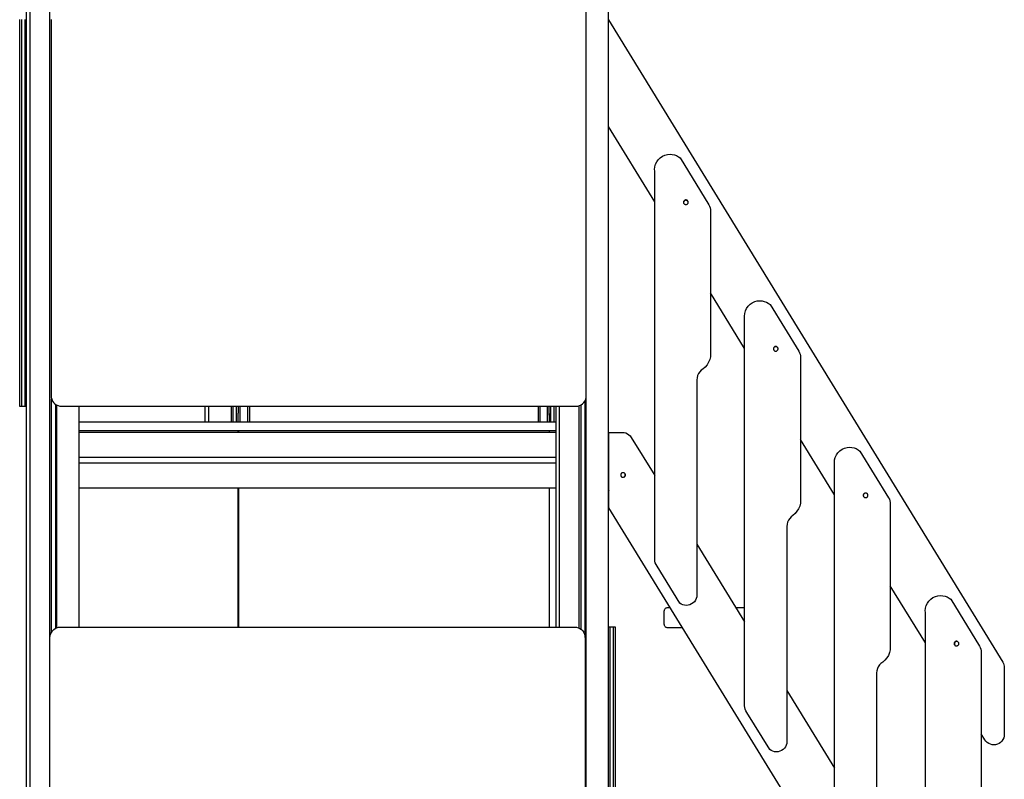
# Model space of a CAD drawing. Units: millimetres. Extents: x -2670 to 5203, y -20485 to -2545.
# Drawn here: x -960 to 732, y -19540 to -18234 of the extents above; entities that cross this region are included whole.
import ezdxf

# ---------------------------------------------------------------- set-up
doc = ezdxf.new("R2010")
doc.units = ezdxf.units.MM
doc.header["$MEASUREMENT"] = 0
for name, color, linetype, lineweight in [('0_Pen_No__1', 7, 'Continuous', 30), ('A-FLOR_Pen_No__1', 7, 'Continuous', 30), ('d_izmeri 0.09_Pen_No__1', 7, 'Continuous', 30)]:
    doc.layers.add(name, color=color, linetype=linetype, lineweight=lineweight)

msp = doc.modelspace()

# ---------------------------------------------------------------- linework, layer by layer
at = {"layer": '0_Pen_No__1', "linetype": 'Continuous'}
for p, q in [((13.8, -18880.7), (13.8, -18218.7)), ((-960.2, -18233.5), (-960.2, -18236.7)), ((-960.2, -18236.7), (-960.2, -18880.7)), ((-957.2, -18233.5), (-957.2, -18236.7)), ((-957.2, -18236.7), (-957.2, -18880.7)), ((-951.2, -18233.5), (-951.2, -18236.7)), ((-951.2, -18236.7), (-951.2, -18880.7)), ((-905.9, -18233.5), (-906.2, -18236.7)), ((-906.2, -18236.7), (-906.2, -18880.7)), ((51.8, -18234.2), (729.6, -19338.9)), ((131.4, -18547.4), (51.8, -18417.8)), ((132.9, -18482.6), (134.8, -18478.4)), ((134.8, -18478.4), (137.5, -18474.7)), ((137.5, -18474.7), (140.7, -18471.4)), ((140.7, -18471.4), (144.5, -18468.8)), ((144.5, -18468.8), (148.7, -18466.8)), ((148.7, -18466.8), (153.1, -18465.6)), ((153.1, -18465.6), (157.7, -18465.2)), ((157.7, -18465.2), (161.5, -18465.5)), ((161.5, -18465.5), (165.2, -18466.3)), ((165.2, -18466.3), (168.7, -18467.6)), ((168.7, -18467.6), (172.1, -18469.5)), ((172.1, -18469.5), (175.1, -18471.7)), ((175.1, -18471.7), (224.4, -18552.1)), ((131.3, -18491.6), (131.7, -18487.1)), ((131.4, -18493.6), (131.3, -18491.6)), ((131.4, -19161.7), (131.4, -18493.6)), ((131.7, -18487.1), (132.9, -18482.6)), ((181, -18547.2), (180.9, -18547.9)), ((181, -18547.7), (180.9, -18548.3)), ((180.9, -18547.9), (181, -18548.6)), ((181.1, -18546.6), (181, -18547.2)), ((181.2, -18547), (181, -18547.7)), ((181, -18548.6), (181.1, -18549.3)), ((181.4, -18545.9), (181.1, -18546.6)), ((181.5, -18546.4), (181.2, -18547)), ((181.8, -18545.4), (181.4, -18545.9)), ((181.9, -18545.8), (181.5, -18546.4)), ((182.3, -18544.9), (181.8, -18545.4)), ((182.3, -18545.3), (181.9, -18545.8)), ((182.9, -18544.5), (182.3, -18544.9)), ((182.9, -18544.9), (182.3, -18545.3)), ((183.5, -18544.2), (182.9, -18544.5)), ((183.5, -18544.6), (182.9, -18544.9)), ((184.2, -18544), (183.5, -18544.2)), ((184.2, -18544.4), (183.5, -18544.6)), ((184.9, -18543.9), (184.2, -18544)), ((184.9, -18544.4), (184.2, -18544.4)), ((185.6, -18544), (184.9, -18543.9)), ((185.6, -18544.4), (184.9, -18544.4)), ((186.3, -18544.2), (185.6, -18544)), ((186.3, -18544.6), (185.6, -18544.4)), ((186.9, -18544.5), (186.3, -18544.2)), ((186.9, -18544.9), (186.3, -18544.6)), ((187.5, -18544.9), (186.9, -18544.5)), ((187.5, -18545.3), (186.9, -18544.9)), ((188, -18545.4), (187.5, -18544.9)), ((188, -18545.8), (187.5, -18545.3)), ((188.4, -18545.9), (188, -18545.4)), ((188.4, -18546.4), (188, -18545.8)), ((188.7, -18546.6), (188.4, -18545.9)), ((188.7, -18547), (188.4, -18546.4)), ((188.8, -18547.2), (188.7, -18546.6)), ((188.9, -18547.7), (188.7, -18547)), ((188.7, -18549.3), (188.8, -18548.6)), ((188.9, -18547.9), (188.8, -18547.2)), ((188.8, -18548.6), (188.9, -18547.9)), ((188.9, -18548), (188.9, -18547.7)), ((181.1, -18549.3), (181.4, -18549.9)), ((181.4, -18549.9), (181.8, -18550.5)), ((181.8, -18550.5), (182.3, -18551)), ((182.3, -18551), (182.9, -18551.4)), ((182.9, -18551.4), (183.5, -18551.7)), ((183.5, -18551.7), (184.2, -18551.9)), ((184.2, -18551.9), (184.9, -18551.9)), ((184.9, -18551.9), (185.6, -18551.9)), ((185.6, -18551.9), (186.3, -18551.7)), ((186.3, -18551.7), (186.9, -18551.4)), ((186.9, -18551.4), (187.5, -18551)), ((187.5, -18551), (188, -18550.5)), ((188, -18550.5), (188.4, -18549.9)), ((188.4, -18549.9), (188.7, -18549.3)), ((224.4, -18552.1), (225.8, -18554.6)), ((225.8, -18554.6), (226.7, -18557.3)), ((226.7, -18557.3), (227.3, -18560.1)), ((227.3, -18560.1), (227.4, -18563)), ((227.4, -18563), (227.4, -18604)), ((227.4, -18604), (227.4, -18813.6)), ((285.9, -18799.2), (227.4, -18703.9)), ((303.2, -18718.8), (307.7, -18717.6)), ((307.7, -18717.6), (312.2, -18717.2)), ((312.2, -18717.2), (316, -18717.5)), ((316, -18717.5), (319.7, -18718.3)), ((319.7, -18718.3), (323.3, -18719.6)), ((286.2, -18739.1), (287.4, -18734.6)), ((287.4, -18734.6), (289.4, -18730.4)), ((289.4, -18730.4), (292, -18726.7)), ((292, -18726.7), (295.3, -18723.4)), ((295.3, -18723.4), (299, -18720.8)), ((299, -18720.8), (303.2, -18718.8)), ((323.3, -18719.6), (326.6, -18721.5)), ((326.6, -18721.5), (329.6, -18723.7)), ((329.6, -18723.7), (378.9, -18804.1)), ((285.8, -18743.6), (286.2, -18739.1)), ((285.9, -18745.6), (285.8, -18743.6)), ((285.9, -19413.7), (285.9, -18745.6)), ((335.5, -18799.2), (335.4, -18799.9)), ((335.4, -18799.9), (335.5, -18800.6)), ((335.7, -18798.6), (335.5, -18799.2)), ((335.6, -18799.6), (335.5, -18800.3)), ((335.5, -18800.3), (335.5, -18800.9)), ((335.5, -18800.6), (335.7, -18801.3)), ((335.7, -18798.9), (335.6, -18799.6)), ((336, -18797.9), (335.7, -18798.6)), ((336, -18798.3), (335.7, -18798.9)), ((335.7, -18801.3), (336, -18801.9)), ((336.4, -18797.4), (336, -18797.9)), ((336.4, -18797.7), (336, -18798.3)), ((336, -18801.9), (336.4, -18802.5)), ((336.9, -18796.9), (336.4, -18797.4)), ((336.9, -18797.2), (336.4, -18797.7)), ((336.4, -18802.5), (336.9, -18803)), ((337.4, -18796.5), (336.9, -18796.9)), ((337.5, -18796.8), (336.9, -18797.2)), ((336.9, -18803), (337.4, -18803.4)), ((338.1, -18796.2), (337.4, -18796.5)), ((338.1, -18796.5), (337.5, -18796.8)), ((338.7, -18796), (338.1, -18796.2)), ((338.8, -18796.3), (338.1, -18796.5)), ((339.4, -18795.9), (338.7, -18796)), ((339.5, -18796.3), (338.8, -18796.3)), ((340.1, -18796), (339.4, -18795.9)), ((340.2, -18796.3), (339.5, -18796.3)), ((340.8, -18796.2), (340.1, -18796)), ((340.9, -18796.5), (340.2, -18796.3)), ((341.4, -18796.5), (340.8, -18796.2)), ((341.5, -18796.8), (340.9, -18796.5)), ((342, -18796.9), (341.4, -18796.5)), ((341.4, -18803.4), (342, -18803)), ((342.1, -18797.2), (341.5, -18796.8)), ((342.5, -18797.4), (342, -18796.9)), ((342, -18803), (342.5, -18802.5)), ((342.6, -18797.7), (342.1, -18797.2)), ((342.9, -18797.9), (342.5, -18797.4)), ((342.5, -18802.5), (342.9, -18801.9)), ((343, -18798.3), (342.6, -18797.7)), ((343.2, -18798.6), (342.9, -18797.9)), ((342.9, -18801.9), (343.2, -18801.3)), ((343.3, -18798.9), (343, -18798.3)), ((343.4, -18799.2), (343.2, -18798.6)), ((343.2, -18801.3), (343.4, -18800.6)), ((343.4, -18799.4), (343.3, -18798.9)), ((343.4, -18799.9), (343.4, -18799.2)), ((343.4, -18800.6), (343.4, -18799.9)), ((226, -18818.5), (224, -18823.1)), ((227.4, -18813.6), (226, -18818.5)), ((337.4, -18803.4), (338.1, -18803.7)), ((338.1, -18803.7), (338.7, -18803.9)), ((338.7, -18803.9), (339.4, -18803.9)), ((339.4, -18803.9), (340.1, -18803.9)), ((340.1, -18803.9), (340.8, -18803.7)), ((340.8, -18803.7), (341.4, -18803.4)), ((378.9, -18804.1), (380.3, -18806.6)), ((380.3, -18806.6), (381.3, -18809.3)), ((381.3, -18809.3), (381.8, -18812.1)), ((381.8, -18812.1), (381.9, -18815)), ((381.9, -18815), (381.9, -18856)), ((211.4, -18836.9), (208.8, -18839.6)), ((214.3, -18834.7), (211.4, -18836.9)), ((218.1, -18831.3), (214.3, -18834.7)), ((221.4, -18827.4), (218.1, -18831.3)), ((224, -18823.1), (221.4, -18827.4)), ((204.2, -18849.6), (203.9, -18853.3)), ((203.9, -18853.3), (203.9, -19226.5)), ((205.2, -18846), (204.2, -18849.6)), ((206.8, -18842.6), (205.2, -18846)), ((208.8, -18839.6), (206.8, -18842.6)), ((381.9, -18856), (381.9, -19065.6)), ((-960.2, -18880.7), (-960.2, -18883.8)), ((-960.2, -18883.8), (-960.2, -18886.8)), ((-960.2, -18886.8), (-960.2, -18889.7)), ((-957.2, -18880.7), (-957.2, -18883.8)), ((-957.2, -18883.8), (-957.2, -18886.8)), ((-957.2, -18886.8), (-957.2, -18889.7)), ((-951.2, -18880.7), (-951.2, -18883.8)), ((-951.2, -18883.8), (-951.2, -18886.8)), ((-951.2, -18886.8), (-951.2, -18889.7)), ((-906.2, -18880.7), (-905.9, -18883.8)), ((-905.9, -18883.8), (-905.1, -18886.8)), ((-905.1, -18886.8), (-903.7, -18889.7)), ((11.4, -18889.7), (12.8, -18886.8)), ((12.8, -18886.8), (13.6, -18883.8)), ((13.6, -18883.8), (13.8, -18880.7)), ((-960.2, -18889.7), (-960.2, -18892.2)), ((-960.2, -18892.2), (-960.2, -18894.4)), ((-960.2, -18894.4), (-960.2, -18896.2)), ((-960.2, -18896.2), (-960.2, -18897.6)), ((-960.2, -18897.6), (-960.2, -18898.4)), ((-960.2, -18898.4), (-960.2, -18898.7)), ((-960.2, -18898.7), (-957.2, -18898.7)), ((-957.2, -18889.7), (-957.2, -18892.2)), ((-957.2, -18892.2), (-957.2, -18894.4)), ((-957.2, -18894.4), (-957.2, -18896.2)), ((-957.2, -18896.2), (-957.2, -18897.6)), ((-957.2, -18897.6), (-957.2, -18898.4)), ((-957.2, -18898.4), (-957.2, -18898.7)), ((-957.2, -18898.7), (-951.2, -18898.7)), ((-951.2, -18889.7), (-951.2, -18892.2)), ((-951.2, -18892.2), (-951.2, -18894.4)), ((-951.2, -18894.4), (-951.2, -18896.2)), ((-951.2, -18896.2), (-951.2, -18897.6)), ((-951.2, -18897.6), (-951.2, -18898.4)), ((-951.2, -18898.4), (-951.2, -18898.7)), ((-951.2, -18898.7), (-948.2, -18898.7)), ((-903.7, -18889.7), (-901.9, -18892.2)), ((-901.9, -18892.2), (-899.7, -18894.4)), ((-899.7, -18894.4), (-897.2, -18896.2)), ((-897.2, -18896.2), (-894.3, -18897.6)), ((-894.3, -18897.6), (-891.3, -18898.4)), ((-891.3, -18898.4), (-888.2, -18898.7)), ((-888.2, -18898.7), (-4.2, -18898.7)), ((-596.2, -18907.7), (-596.2, -18898.7)), ((-593.2, -18907.7), (-593.2, -18898.7)), ((-587.2, -18907.7), (-587.2, -18898.7)), ((-584.2, -18907.7), (-584.2, -18898.7)), ((-581.4, -18925.7), (-581.4, -18898.7)), ((-568.4, -18898.7), (-568.4, -18925.7)), ((-565.4, -18898.7), (-565.4, -18925.7)), ((-69.2, -18898.7), (-69.2, -18925.7)), ((-66.2, -18898.7), (-66.2, -18925.7)), ((-53.2, -18898.7), (-53.2, -18925.7)), ((-50.2, -18907.7), (-50.2, -18898.7)), ((-47.2, -18907.7), (-47.2, -18898.7)), ((-41.2, -18907.7), (-41.2, -18898.7)), ((-4.2, -18898.7), (-1, -18898.4)), ((-1, -18898.4), (2, -18897.6)), ((2, -18897.6), (4.8, -18896.2)), ((4.8, -18896.2), (7.4, -18894.4)), ((7.4, -18894.4), (9.6, -18892.2)), ((9.6, -18892.2), (11.4, -18889.7)), ((-596.2, -18908.6), (-596.2, -18907.7)), ((-593.2, -18910.8), (-593.2, -18907.7)), ((-593.2, -18913.8), (-593.2, -18910.8)), ((-593.2, -18916.7), (-593.2, -18913.8)), ((-593.2, -18919.2), (-593.2, -18916.7)), ((-593.2, -18921.4), (-593.2, -18919.2)), ((-593.2, -18923.2), (-593.2, -18921.4)), ((-587.2, -18910.8), (-587.2, -18907.7)), ((-587.2, -18913.8), (-587.2, -18910.8)), ((-587.2, -18916.7), (-587.2, -18913.8)), ((-587.2, -18919.2), (-587.2, -18916.7)), ((-587.2, -18921.4), (-587.2, -18919.2)), ((-587.2, -18923.2), (-587.2, -18921.4)), ((-584.4, -18925.7), (-584.4, -18910.8)), ((-584.2, -18910.8), (-584.2, -18907.7)), ((-584.2, -18910.8), (-584.2, -18910.8)), ((-50.2, -18910.8), (-50.2, -18907.7)), ((-50.2, -18913.8), (-50.2, -18910.8)), ((-50.2, -18911.2), (-50.2, -18925.7)), ((-47.2, -18910.8), (-47.2, -18907.7)), ((-47.2, -18913.8), (-47.2, -18910.8)), ((-47.2, -18916.7), (-47.2, -18913.8)), ((-47.2, -18919.2), (-47.2, -18916.7)), ((-47.2, -18921.4), (-47.2, -18919.2)), ((-47.2, -18923.2), (-47.2, -18921.4)), ((-41.2, -18910.8), (-41.2, -18907.7)), ((-41.2, -18913.8), (-41.2, -18910.8)), ((-41.2, -18916.7), (-41.2, -18913.8)), ((-41.2, -18919.2), (-41.2, -18916.7)), ((-41.2, -18921.4), (-41.2, -18919.2)), ((-41.2, -18923.2), (-41.2, -18921.4)), ((-593.2, -18924.6), (-593.2, -18923.2)), ((-593.2, -18925.4), (-593.2, -18924.6)), ((-593.2, -18925.7), (-593.2, -18925.4)), ((-587.2, -18924.6), (-587.2, -18923.2)), ((-587.2, -18925.4), (-587.2, -18924.6)), ((-587.2, -18925.7), (-587.2, -18925.4)), ((-47.2, -18924.6), (-47.2, -18923.2)), ((-47.2, -18925.4), (-47.2, -18924.6)), ((-47.2, -18925.7), (-47.2, -18925.4)), ((-41.2, -18924.6), (-41.2, -18923.2)), ((-41.2, -18925.4), (-41.2, -18924.6)), ((-41.2, -18925.7), (-41.2, -18925.4)), ((-858.2, -18944), (-858.2, -18943.7)), ((-858.2, -18943.7), (-858.2, -18943.7)), ((-38.2, -18943.7), (-858.2, -18943.7)), ((-858.2, -18944.5), (-858.2, -18944)), ((-858.2, -18945.1), (-858.2, -18944.5)), ((-858.2, -18945.8), (-858.2, -18945.1)), ((-858.2, -18946.7), (-858.2, -18945.8)), ((-858.2, -18947.6), (-858.2, -18946.7)), ((-858.2, -18948.6), (-858.2, -18947.6)), ((-858.2, -18949.7), (-858.2, -18948.6)), ((-858.2, -18984.7), (-858.2, -18949.7)), ((-584.4, -18943.7), (-584.4, -18940.7)), ((-584.2, -18940.7), (-584.2, -18943.7)), ((-50.2, -18940.7), (-50.2, -18943.7)), ((-38.2, -18944), (-38.2, -18943.7)), ((-38.2, -18943.7), (-38.2, -18943.7)), ((-38.2, -18944.5), (-38.2, -18944)), ((-38.2, -18945.1), (-38.2, -18944.5)), ((-38.2, -18945.8), (-38.2, -18945.1)), ((-38.2, -18946.7), (-38.2, -18945.8)), ((-38.2, -18947.6), (-38.2, -18946.7)), ((-38.2, -18948.6), (-38.2, -18947.6)), ((-38.2, -18949.7), (-38.2, -18948.6)), ((-38.2, -18984.7), (-38.2, -18949.7)), ((52.8, -19073.3), (52.8, -18943.6)), ((52.8, -18943.6), (75.8, -18943.6)), ((75.8, -18943.6), (78.8, -18943.9)), ((78.8, -18943.9), (81.8, -18944.7)), ((81.8, -18944.7), (84.6, -18945.9)), ((84.6, -18945.9), (87.1, -18947.6)), ((87.1, -18947.6), (89.3, -18949.7)), ((89.3, -18949.7), (91.1, -18952.2)), ((91.1, -18952.2), (131.4, -19017.8)), ((440.3, -19050.9), (381.9, -18955.7)), ((453.4, -18972.8), (457.6, -18970.8)), ((457.6, -18970.8), (462, -18969.6)), ((462, -18969.6), (466.6, -18969.2)), ((466.6, -18969.2), (470.4, -18969.5)), ((470.4, -18969.5), (474.1, -18970.3)), ((474.1, -18970.3), (477.7, -18971.6)), ((477.7, -18971.6), (481, -18973.5)), ((-858.2, -18985.1), (-858.2, -18984.7)), ((-858.2, -18985.4), (-858.2, -18985.1)), ((-858.2, -18985.7), (-858.2, -18985.4)), ((-858.2, -18986), (-858.2, -18985.7)), ((-858.2, -18986.3), (-858.2, -18986)), ((-858.2, -18986.5), (-858.2, -18986.3)), ((-858.2, -18986.6), (-858.2, -18986.5)), ((-858.2, -18986.7), (-858.2, -18986.6)), ((-858.2, -18986.8), (-858.2, -18986.7)), ((-858.2, -18986.7), (-858.2, -18986.7)), ((-38.2, -18986.7), (-858.2, -18986.7)), ((-858.2, -18986.9), (-858.2, -18986.8)), ((-858.2, -18987.1), (-858.2, -18986.9)), ((-858.2, -18987.4), (-858.2, -18987.1)), ((-858.2, -18987.5), (-858.2, -18987.4)), ((-38.2, -18985.1), (-38.2, -18984.7)), ((-38.2, -18985.4), (-38.2, -18985.1)), ((-38.2, -18985.7), (-38.2, -18985.4)), ((-38.2, -18986), (-38.2, -18985.7)), ((-38.2, -18986.3), (-38.2, -18986)), ((-38.2, -18986.5), (-38.2, -18986.3)), ((-38.2, -18986.6), (-38.2, -18986.5)), ((-38.2, -18986.7), (-38.2, -18986.6)), ((-38.2, -18986.8), (-38.2, -18986.7)), ((-38.2, -18986.7), (-38.2, -18986.7)), ((-38.2, -18986.9), (-38.2, -18986.8)), ((-38.2, -18987.1), (-38.2, -18986.9)), ((-38.2, -18987.4), (-38.2, -18987.1)), ((-38.2, -18987.8), (-38.2, -18987.4)), ((440.6, -18991.1), (441.8, -18986.6)), ((441.8, -18986.6), (443.7, -18982.4)), ((443.7, -18982.4), (446.4, -18978.7)), ((446.4, -18978.7), (449.6, -18975.4)), ((449.6, -18975.4), (453.4, -18972.8)), ((481, -18973.5), (484, -18975.7)), ((484, -18975.7), (533.3, -19056.1)), ((-858.2, -18996.3), (-858.2, -18996)), ((-858.2, -18996), (-858.2, -18996)), ((-858.2, -18996.6), (-858.2, -18996.3)), ((-858.2, -18996.7), (-858.2, -18996.6)), ((-858.2, -18996.8), (-858.2, -18996.7)), ((-858.2, -18996.7), (-858.2, -18996.7)), ((-38.2, -18996.7), (-858.2, -18996.7)), ((-858.2, -18996.9), (-858.2, -18996.8)), ((-858.2, -18997), (-858.2, -18996.9)), ((-858.2, -18997.2), (-858.2, -18997)), ((-858.2, -18997.5), (-858.2, -18997.2)), ((-858.2, -18997.7), (-858.2, -18997.5)), ((-858.2, -18998.1), (-858.2, -18997.7)), ((-858.2, -18998.4), (-858.2, -18998.1)), ((-858.2, -18998.7), (-858.2, -18998.4)), ((-858.2, -19033.7), (-858.2, -18998.7)), ((-38.2, -18996), (-38.2, -18995.7)), ((-38.2, -18996.3), (-38.2, -18996)), ((-38.2, -18996.6), (-38.2, -18996.3)), ((-38.2, -18996.7), (-38.2, -18996.6)), ((-38.2, -18996.8), (-38.2, -18996.7)), ((-38.2, -18996.7), (-38.2, -18996.7)), ((-38.2, -18996.9), (-38.2, -18996.8)), ((-38.2, -18997), (-38.2, -18996.9)), ((-38.2, -18997.2), (-38.2, -18997)), ((-38.2, -18997.5), (-38.2, -18997.2)), ((-38.2, -18997.7), (-38.2, -18997.5)), ((-38.2, -18998.1), (-38.2, -18997.7)), ((-38.2, -18998.4), (-38.2, -18998.1)), ((-38.2, -18998.7), (-38.2, -18998.4)), ((-38.2, -19033.7), (-38.2, -18998.7)), ((440.2, -18995.6), (440.6, -18991.1)), ((440.3, -18997.6), (440.2, -18995.6)), ((440.3, -19665.7), (440.3, -18997.6)), ((73.1, -19016.3), (73, -19017)), ((73, -19017), (73.1, -19017.7)), ((73.2, -19015.6), (73.1, -19016.3)), ((73.1, -19017.7), (73.2, -19018.3)), ((73.5, -19015), (73.2, -19015.6)), ((73.2, -19018.3), (73.5, -19019)), ((73.9, -19014.4), (73.5, -19015)), ((73.5, -19019), (73.9, -19019.5)), ((74.4, -19013.9), (73.9, -19014.4)), ((73.9, -19019.5), (74.4, -19020)), ((75, -19013.5), (74.4, -19013.9)), ((74.4, -19020), (75, -19020.4)), ((75.6, -19013.2), (75, -19013.5)), ((75, -19020.4), (75.6, -19020.7)), ((76.3, -19013), (75.6, -19013.2)), ((75.6, -19020.7), (76.3, -19020.9)), ((77, -19013), (76.3, -19013)), ((76.3, -19020.9), (77, -19021)), ((77.7, -19013), (77, -19013)), ((77, -19021), (77.7, -19020.9)), ((78.4, -19013.2), (77.7, -19013)), ((77.7, -19020.9), (78.4, -19020.7)), ((79, -19013.5), (78.4, -19013.2)), ((78.4, -19020.7), (79, -19020.4)), ((79.6, -19013.9), (79, -19013.5)), ((79, -19020.4), (79.6, -19020)), ((80.1, -19014.4), (79.6, -19013.9)), ((79.6, -19020), (80.1, -19019.5)), ((80.5, -19015), (80.1, -19014.4)), ((80.1, -19019.5), (80.5, -19019)), ((80.8, -19015.6), (80.5, -19015)), ((80.5, -19019), (80.8, -19018.3)), ((80.9, -19016.3), (80.8, -19015.6)), ((80.8, -19018.3), (80.9, -19017.7)), ((81, -19017), (80.9, -19016.3)), ((80.9, -19017.7), (81, -19017)), ((-858.2, -19034.7), (-858.2, -19033.7)), ((-858.2, -19035.7), (-858.2, -19034.7)), ((-858.2, -19036.7), (-858.2, -19035.7)), ((-858.2, -19037.5), (-858.2, -19036.7)), ((-858.2, -19038.3), (-858.2, -19037.5)), ((-858.2, -19038.9), (-858.2, -19038.3)), ((-858.2, -19039.3), (-858.2, -19038.9)), ((-858.2, -19039.6), (-858.2, -19039.3)), ((-858.2, -19039.6), (-858.2, -19039.6)), ((-38.2, -19039.7), (-858.2, -19039.7)), ((-584.4, -19278.7), (-584.4, -19039.7)), ((-584.2, -19039.7), (-584.2, -19278.7)), ((-50.2, -19039.7), (-50.2, -19278.7)), ((-50.2, -19039.7), (-50.2, -19278.7)), ((-38.2, -19034.7), (-38.2, -19033.7)), ((-38.2, -19035.7), (-38.2, -19034.7)), ((-38.2, -19036.7), (-38.2, -19035.7)), ((-38.2, -19037.5), (-38.2, -19036.7)), ((-38.2, -19038.3), (-38.2, -19037.5)), ((-38.2, -19038.9), (-38.2, -19038.3)), ((-38.2, -19039.3), (-38.2, -19038.9)), ((-38.2, -19039.6), (-38.2, -19039.3)), ((-38.2, -19039.7), (-38.2, -19039.6)), ((51.8, -19042.4), (52.1, -19042.7)), ((52.1, -19042.7), (52.8, -19043.9)), ((489.9, -19051.2), (489.8, -19051.9)), ((489.8, -19051.9), (489.9, -19052.6)), ((490.1, -19050.6), (489.9, -19051.2)), ((490, -19051.3), (489.9, -19052)), ((489.9, -19052), (490, -19052.7)), ((489.9, -19052.6), (490.1, -19053.3)), ((490.2, -19050.6), (490, -19051.3)), ((490, -19052.7), (490.2, -19053.4)), ((490.4, -19049.9), (490.1, -19050.6)), ((490.1, -19053.3), (490.4, -19053.9)), ((490.5, -19050), (490.2, -19050.6)), ((490.2, -19053.4), (490.5, -19054)), ((490.8, -19049.4), (490.4, -19049.9)), ((490.4, -19053.9), (490.8, -19054.5)), ((490.9, -19049.4), (490.5, -19050)), ((490.5, -19054), (490.9, -19054.6)), ((491.2, -19048.9), (490.8, -19049.4)), ((490.8, -19054.5), (491.2, -19055)), ((491.4, -19048.9), (490.9, -19049.4)), ((490.9, -19054.6), (491.4, -19055.1)), ((491.8, -19048.5), (491.2, -19048.9)), ((491.2, -19055), (491.8, -19055.4)), ((491.9, -19048.5), (491.4, -19048.9)), ((491.4, -19055.1), (491.9, -19055.5)), ((492.5, -19048.2), (491.8, -19048.5)), ((491.8, -19055.4), (492.5, -19055.7)), ((492.6, -19048.2), (491.9, -19048.5)), ((493.1, -19048), (492.5, -19048.2)), ((492.5, -19055.7), (493.1, -19055.9)), ((493.2, -19048.1), (492.6, -19048.2)), ((493.8, -19047.9), (493.1, -19048)), ((493.1, -19055.9), (493.8, -19055.9)), ((493.9, -19048), (493.2, -19048.1)), ((494.5, -19048), (493.8, -19047.9)), ((493.8, -19055.9), (494.5, -19055.9)), ((494.6, -19048.1), (493.9, -19048)), ((495.2, -19048.2), (494.5, -19048)), ((494.5, -19055.9), (495.2, -19055.7)), ((495.3, -19048.2), (494.6, -19048.1)), ((495.8, -19048.5), (495.2, -19048.2)), ((495.2, -19055.7), (495.8, -19055.4)), ((496.4, -19048.9), (495.8, -19048.5)), ((495.8, -19048.5), (495.8, -19048.5)), ((495.8, -19055.4), (496.4, -19055)), ((496.9, -19049.4), (496.4, -19048.9)), ((496.4, -19055), (496.9, -19054.5)), ((497.3, -19049.9), (496.9, -19049.4)), ((496.9, -19054.5), (497.3, -19053.9)), ((497.6, -19050.6), (497.3, -19049.9)), ((497.3, -19053.9), (497.6, -19053.3)), ((497.8, -19051.2), (497.6, -19050.6)), ((497.6, -19053.3), (497.8, -19052.6)), ((497.8, -19051.9), (497.8, -19051.2)), ((497.8, -19052.6), (497.8, -19051.9)), ((533.3, -19056.1), (534.7, -19058.6)), ((52.8, -19072.6), (51.8, -19071)), ((709.6, -20143.6), (52.8, -19073.3)), ((380.6, -19070.5), (378.6, -19075.1)), ((381.9, -19065.6), (380.6, -19070.5)), ((534.7, -19058.6), (535.7, -19061.3)), ((535.7, -19061.3), (536.2, -19064.1)), ((536.2, -19064.1), (536.3, -19067)), ((536.3, -19067), (536.3, -19108)), ((365.9, -19088.9), (363.4, -19091.6)), ((368.9, -19086.7), (365.9, -19088.9)), ((372.7, -19083.3), (368.9, -19086.7)), ((375.9, -19079.4), (372.7, -19083.3)), ((378.6, -19075.1), (375.9, -19079.4)), ((358.8, -19101.6), (358.4, -19105.3)), ((358.4, -19105.3), (358.4, -19478.5)), ((359.7, -19098), (358.8, -19101.6)), ((361.3, -19094.6), (359.7, -19098)), ((363.4, -19091.6), (361.3, -19094.6)), ((536.3, -19108), (536.3, -19317.6)), ((203.9, -19136), (285.9, -19269.6)), ((131.6, -19164.9), (131.4, -19161.7)), ((132.4, -19167.9), (131.6, -19164.9)), ((133.7, -19170.8), (132.4, -19167.9)), ((135.4, -19173.5), (133.7, -19170.8)), ((174.6, -19237.3), (135.4, -19173.5)), ((596.6, -19305.6), (536.3, -19207.3)), ((609.7, -19227.8), (613.9, -19225.8)), ((613.9, -19225.8), (618.3, -19224.6)), ((618.3, -19224.6), (622.9, -19224.2)), ((622.9, -19224.2), (626.7, -19224.5)), ((626.7, -19224.5), (630.4, -19225.3)), ((630.4, -19225.3), (633.9, -19226.6)), ((177.1, -19238.9), (174.6, -19237.3)), ((179.9, -19240.1), (177.1, -19238.9)), ((182.8, -19240.8), (179.9, -19240.1)), ((185.8, -19241.1), (182.8, -19240.8)), ((188.9, -19240.8), (185.8, -19241.1)), ((191.9, -19240), (188.9, -19240.8)), ((194.8, -19238.7), (191.9, -19240)), ((197.4, -19237), (194.8, -19238.7)), ((199.7, -19234.8), (197.4, -19237)), ((201.5, -19232.3), (199.7, -19234.8)), ((202.9, -19229.5), (201.5, -19232.3)), ((203.9, -19226.5), (202.9, -19229.5)), ((596.9, -19246.1), (598.1, -19241.6)), ((598.1, -19241.6), (600, -19237.4)), ((600, -19237.4), (602.7, -19233.7)), ((602.7, -19233.7), (605.9, -19230.4)), ((605.9, -19230.4), (609.7, -19227.8)), ((633.9, -19226.6), (637.3, -19228.5)), ((637.3, -19228.5), (640.3, -19230.7)), ((640.3, -19230.7), (689.6, -19311.1)), ((147.9, -19250.8), (148, -19249.8)), ((147.9, -19273.8), (147.9, -19250.8)), ((148, -19249.8), (148.3, -19248.8)), ((148.3, -19248.8), (148.7, -19247.8)), ((148.7, -19247.8), (149.3, -19247)), ((149.3, -19247), (150.1, -19246.2)), ((150.1, -19246.2), (150.9, -19245.6)), ((150.9, -19245.6), (151.9, -19245.2)), ((151.9, -19245.2), (152.9, -19244.9)), ((152.9, -19244.9), (153.9, -19244.8)), ((153.9, -19244.8), (158.1, -19244.8)), ((270.7, -19244.8), (285.9, -19244.8)), ((596.5, -19250.6), (596.9, -19246.1)), ((596.6, -19252.6), (596.5, -19250.6)), ((596.6, -19920.7), (596.6, -19252.6)), ((148, -19274.9), (147.9, -19273.8)), ((148.3, -19275.9), (148, -19274.9)), ((148.7, -19276.8), (148.3, -19275.9)), ((149.3, -19277.7), (148.7, -19276.8)), ((-908.2, -19296.7), (-907.9, -19293.5)), ((-907.9, -19293.5), (-907.1, -19290.5)), ((-907.1, -19290.5), (-905.7, -19287.7)), ((-905.7, -19287.7), (-904, -19285.1)), ((-904, -19285.1), (-901.7, -19282.9)), ((-901.7, -19282.9), (-899.2, -19281.1)), ((-899.2, -19281.1), (-896.3, -19279.7)), ((-896.3, -19279.7), (-893.3, -19278.9)), ((-893.3, -19278.9), (-890.2, -19278.7)), ((-890.2, -19278.7), (-6.2, -19278.7)), ((-6.2, -19278.7), (-3, -19278.9)), ((-3, -19278.9), (0, -19279.7)), ((0, -19279.7), (2.8, -19281.1)), ((2.8, -19281.1), (5.4, -19282.9)), ((5.4, -19282.9), (7.6, -19285.1)), ((7.6, -19285.1), (9.4, -19287.7)), ((9.4, -19287.7), (10.8, -19290.5)), ((10.8, -19290.5), (11.6, -19293.5)), ((11.6, -19293.5), (11.8, -19296.7)), ((54.8, -19278.7), (51.8, -19278.7)), ((54.8, -19278.9), (54.8, -19278.7)), ((60.8, -19278.7), (54.8, -19278.7)), ((54.8, -19279.7), (54.8, -19278.9)), ((54.8, -19281.1), (54.8, -19279.7)), ((54.8, -19282.9), (54.8, -19281.1)), ((54.8, -19285.1), (54.8, -19282.9)), ((54.8, -19287.7), (54.8, -19285.1)), ((54.8, -19290.5), (54.8, -19287.7)), ((54.8, -19293.5), (54.8, -19290.5)), ((54.8, -19296.7), (54.8, -19293.5)), ((60.8, -19278.9), (60.8, -19278.7)), ((63.8, -19278.7), (60.8, -19278.7)), ((60.8, -19279.7), (60.8, -19278.9)), ((60.8, -19281.1), (60.8, -19279.7)), ((60.8, -19282.9), (60.8, -19281.1)), ((60.8, -19285.1), (60.8, -19282.9)), ((60.8, -19287.7), (60.8, -19285.1)), ((60.8, -19290.5), (60.8, -19287.7)), ((60.8, -19293.5), (60.8, -19290.5)), ((60.8, -19296.7), (60.8, -19293.5)), ((63.8, -19278.9), (63.8, -19278.7)), ((63.8, -19279.7), (63.8, -19278.9)), ((63.8, -19281.1), (63.8, -19279.7)), ((63.8, -19282.9), (63.8, -19281.1)), ((63.8, -19285.1), (63.8, -19282.9)), ((63.8, -19287.7), (63.8, -19285.1)), ((63.8, -19290.5), (63.8, -19287.7)), ((63.8, -19293.5), (63.8, -19290.5)), ((63.8, -19296.7), (63.8, -19293.5)), ((150.1, -19278.4), (149.3, -19277.7)), ((150.9, -19279), (150.1, -19278.4)), ((151.9, -19279.5), (150.9, -19279)), ((152.9, -19279.7), (151.9, -19279.5)), ((153.9, -19279.8), (152.9, -19279.7)), ((179.5, -19279.8), (153.9, -19279.8)), ((-908.2, -19940.7), (-908.2, -19296.7)), ((11.8, -19296.7), (11.8, -19940.7)), ((54.8, -19940.7), (54.8, -19296.7)), ((60.8, -19940.7), (60.8, -19296.7)), ((63.8, -19940.7), (63.8, -19296.7)), ((646.2, -19306.2), (646.1, -19306.9)), ((646.1, -19306.9), (646.2, -19307.6)), ((646.3, -19305.6), (646.2, -19306.2)), ((646.2, -19307.6), (646.3, -19308.3)), ((646.6, -19304.9), (646.3, -19305.6)), ((646.3, -19308.3), (646.6, -19308.9)), ((646.5, -19306.4), (646.4, -19307.1)), ((646.4, -19307.1), (646.5, -19307.8)), ((646.7, -19305.7), (646.5, -19306.4)), ((646.5, -19307.8), (646.7, -19308.4)), ((647, -19304.4), (646.6, -19304.9)), ((646.6, -19308.9), (647, -19309.5)), ((647, -19305.1), (646.7, -19305.7)), ((646.7, -19308.4), (647, -19309.1)), ((647.5, -19303.9), (647, -19304.4)), ((647.4, -19304.5), (647, -19305.1)), ((647, -19309.1), (647.4, -19309.6)), ((647, -19309.5), (647.5, -19310)), ((647.9, -19304), (647.4, -19304.5)), ((647.4, -19309.6), (647.9, -19310.1)), ((648.1, -19303.5), (647.5, -19303.9)), ((647.5, -19310), (648.1, -19310.4)), ((648.4, -19303.6), (647.9, -19304)), ((647.9, -19310.1), (648.4, -19310.5)), ((648.7, -19303.2), (648.1, -19303.5)), ((648.1, -19310.4), (648.7, -19310.7)), ((649.1, -19303.3), (648.4, -19303.6)), ((648.4, -19310.5), (648.9, -19310.7)), ((649.4, -19303), (648.7, -19303.2)), ((648.7, -19310.7), (649.4, -19310.9)), ((649.8, -19303.1), (649.1, -19303.3)), ((650.1, -19302.9), (649.4, -19303)), ((649.4, -19310.9), (650.1, -19310.9)), ((650.4, -19303.1), (649.8, -19303.1)), ((650.8, -19303), (650.1, -19302.9)), ((650.1, -19310.9), (650.8, -19310.9)), ((651.1, -19303.1), (650.4, -19303.1)), ((651.5, -19303.2), (650.8, -19303)), ((650.8, -19310.9), (651.5, -19310.7)), ((651.7, -19303.3), (651.1, -19303.1)), ((652.1, -19303.5), (651.5, -19303.2)), ((651.5, -19310.7), (652.1, -19310.4)), ((652.7, -19303.9), (652.1, -19303.5)), ((652.1, -19310.4), (652.7, -19310)), ((653.2, -19304.4), (652.7, -19303.9)), ((652.7, -19310), (653.2, -19309.5)), ((653.6, -19304.9), (653.2, -19304.4)), ((653.2, -19309.5), (653.6, -19308.9)), ((653.9, -19305.6), (653.6, -19304.9)), ((653.6, -19308.9), (653.9, -19308.3)), ((654, -19306.2), (653.9, -19305.6)), ((653.9, -19308.3), (654, -19307.6)), ((654.1, -19306.9), (654, -19306.2)), ((654, -19307.6), (654.1, -19306.9)), ((533, -19327.1), (530.3, -19331.4)), ((535, -19322.5), (533, -19327.1)), ((536.3, -19317.6), (535, -19322.5)), ((689.6, -19311.1), (691, -19313.6)), ((691, -19313.6), (691.9, -19316.3)), ((691.9, -19316.3), (692.5, -19319.1)), ((692.5, -19319.1), (692.6, -19322)), ((692.6, -19322), (692.6, -19363)), ((517.8, -19343.6), (515.7, -19346.6)), ((520.3, -19340.9), (517.8, -19343.6)), ((523.3, -19338.7), (520.3, -19340.9)), ((527.1, -19335.3), (523.3, -19338.7)), ((530.3, -19331.4), (527.1, -19335.3)), ((729.6, -19338.9), (730.8, -19341.1)), ((730.8, -19341.1), (731.6, -19343.4)), ((731.6, -19343.4), (732.1, -19345.9)), ((513.2, -19353.6), (512.8, -19357.3)), ((512.8, -19357.3), (512.8, -19730.5)), ((514.1, -19350), (513.2, -19353.6)), ((515.7, -19346.6), (514.1, -19350)), ((732.1, -19345.9), (732.3, -19348.3)), ((732.3, -19348.3), (732.3, -19463.1)), ((692.6, -19363), (692.6, -19572.6)), ((358.4, -19387.8), (440.3, -19521.3)), ((286.1, -19416.9), (285.9, -19413.7)), ((286.9, -19419.9), (286.1, -19416.9)), ((288.2, -19422.8), (286.9, -19419.9)), ((290, -19425.5), (288.2, -19422.8)), ((329.1, -19489.3), (290, -19425.5)), ((699, -19472.5), (692.6, -19462)), ((732.3, -19463.1), (732, -19466.2)), ((358.4, -19478.5), (357.5, -19481.5)), ((700.8, -19474.9), (699, -19472.5)), ((703, -19477.1), (700.8, -19474.9)), ((705.5, -19478.8), (703, -19477.1)), ((708.3, -19480), (705.5, -19478.8)), ((711.3, -19480.8), (708.3, -19480)), ((720.5, -19480), (717.4, -19480.8)), ((723.3, -19478.7), (720.5, -19480)), ((725.9, -19476.9), (723.3, -19478.7)), ((728.1, -19474.6), (725.9, -19476.9)), ((729.9, -19472.1), (728.1, -19474.6)), ((731.2, -19469.2), (729.9, -19472.1)), ((732, -19466.2), (731.2, -19469.2)), ((331.7, -19490.9), (329.1, -19489.3)), ((334.4, -19492.1), (331.7, -19490.9)), ((337.3, -19492.8), (334.4, -19492.1)), ((340.3, -19493.1), (337.3, -19492.8)), ((343.4, -19492.8), (340.3, -19493.1)), ((346.5, -19492), (343.4, -19492.8)), ((349.3, -19490.7), (346.5, -19492)), ((351.9, -19489), (349.3, -19490.7)), ((354.2, -19486.8), (351.9, -19489)), ((356.1, -19484.3), (354.2, -19486.8)), ((357.5, -19481.5), (356.1, -19484.3)), ((714.3, -19481.1), (711.3, -19480.8)), ((717.4, -19480.8), (714.3, -19481.1))]:
    msp.add_line(p, q, dxfattribs=at)
at = {"layer": 'A-FLOR_Pen_No__1', "linetype": 'Continuous'}
for p, q in [((-948.2, -20143.7), (-948.2, -17548.7)), ((-942.2, -20143.7), (-942.2, -17548.7)), ((-908.2, -19296.7), (-908.2, -17548.7)), ((51.8, -20143.7), (51.8, -17548.7)), ((-905.2, -19286.8), (-905.2, -18886.5)), ((13.8, -20143.7), (13.8, -18880.7)), ((-898.2, -19280.6), (-898.2, -18895.5)), ((-896.2, -19279.7), (-896.2, -18896.7)), ((-858.2, -18925.7), (-858.2, -18898.7)), ((-641.2, -18925.7), (-641.2, -18898.7)), ((-635.2, -18925.7), (-635.2, -18898.7)), ((-38.2, -18925.7), (-38.2, -18898.7)), ((-32.2, -19278.7), (-32.2, -18898.7)), ((1.8, -19280.6), (1.8, -18897.6)), ((4.8, -19282.5), (4.8, -18896.2)), ((11.8, -19296.7), (11.8, -18888.8)), ((-596.2, -18925.7), (-596.2, -18908.6)), ((-858.2, -18925.7), (-38.2, -18925.7)), ((-858.2, -18940.7), (-858.2, -18925.7)), ((-38.2, -18940.7), (-38.2, -18925.7)), ((-858.2, -18943.7), (-858.2, -18940.7)), ((-858.2, -18940.7), (-38.2, -18940.7)), ((-38.2, -18943.7), (-38.2, -18940.7)), ((-858.2, -18996), (-858.2, -18987.5)), ((-38.2, -18996), (-38.2, -18987.4)), ((51.8, -18974.8), (51.9, -18974.8)), ((51.9, -18974.8), (52, -18974.8)), ((52, -18974.8), (52.2, -18974.8)), ((52.2, -18974.8), (52.4, -18974.8)), ((52.4, -18974.8), (52.7, -18974.8)), ((52.7, -18974.8), (52.8, -18974.8)), ((-858.2, -19278.7), (-858.2, -19039.6)), ((-38.2, -19278.7), (-38.2, -19039.6)), ((51.8, -19034.3), (51.9, -19034.3)), ((51.9, -19034.3), (52, -19034.3)), ((52, -19034.3), (52.2, -19034.3)), ((52.2, -19034.3), (52.4, -19034.3)), ((52.4, -19034.3), (52.7, -19034.3)), ((52.7, -19034.3), (52.8, -19034.3))]:
    msp.add_line(p, q, dxfattribs=at)
at = {"layer": 'd_izmeri 0.09_Pen_No__1', "linetype": 'Continuous'}
for p, q in [((52.8, -18954.8), (51.8, -18954.8)), ((79.2, -19020.3), (79.6, -19019.8)), ((79.6, -19019.8), (80.1, -19019.1)), ((80.1, -19019.1), (80.5, -19018.3)), ((80.5, -19018.3), (80.7, -19017.5)), ((80.7, -19015.8), (80.6, -19015.3)), ((80.8, -19016.6), (80.7, -19015.8)), ((80.7, -19017.5), (80.8, -19016.6))]:
    msp.add_line(p, q, dxfattribs=at)

doc.saveas('drawing.dxf')
